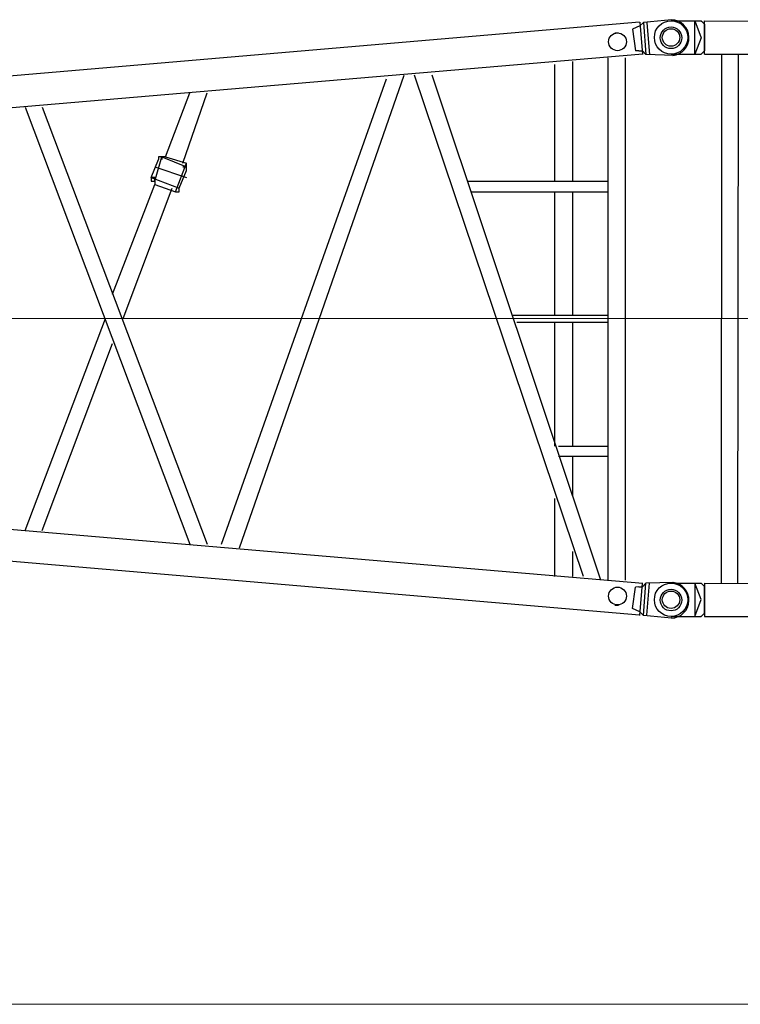
# Model space of a CAD drawing. Units: millimetres. Extents: x 0 to 560014, y 0 to 510870.
# Drawn here: x 73726 to 76288, y 346384 to 349883 of the extents above; entities that cross this region are included whole.
import ezdxf

# ---------------------------------------------------------------- set-up
doc = ezdxf.new("R2010")
doc.units = ezdxf.units.MM

# ---------------------------------------------------------------- blocks, each defined once
blk = doc.blocks.new('260sb')
at = {"color": 0, "linetype": 'ByBlock', "lineweight": 9}
blk.add_line((0, 0), (10006.2, 0), dxfattribs=at)
at = {"color": 0, "linetype": 'ByBlock', "lineweight": -2}
for centre, radius in [((9809.1, 984), 31.7), ((9999.4, 998.1), 38.4), ((9809.1, -986.1), 31.7), ((9999.4, -1000.3), 38.4)]:
    blk.add_circle(centre, radius, dxfattribs=at)
for centre, start, end in [((9999.5, 998.7), 275.3758, 88.6181), ((9999.5, -1000.8), 271.3819, 84.6242)]:
    blk.add_arc(centre, 63.7, start, end, dxfattribs=at)
for points in [[(9886.8, 1053.9), (9886.8, 1053.9), (5641.8, 689.9), (5641.8, 689.9)], [(9888.2, 1040.5), (9888.2, 1040.5), (9901.2, 1052.8), (9901.2, 1052.8)], [(9888.5, 1053.2), (9888.5, 1053.2), (9897.7, 938.6), (9897.7, 938.6)], [(9888.5, 1053.2), (9888.5, 1053.2), (9897.7, 938.6), (9897.7, 938.6)], [(10001, 1062.4), (10001, 1062.4), (9901.2, 1052.8), (9901.2, 1052.8)], [(9901.2, 1052.8), (9901.2, 1052.8), (9910.4, 938.2), (9910.4, 938.2)], [(9913.9, 1052.4), (9913.9, 1052.4), (9923.1, 937.8), (9923.1, 937.8)], [(9800.1, 1015.8), (9800.1, 1015.8), (9812.8, 1015.8), (9812.8, 1015.8)], [(9888.2, 1040.5), (9888.2, 1040.5), (9862.4, 1028.6), (9862.4, 1028.6)], [(9862.4, 1028.6), (9862.4, 1028.6), (9872.7, 952.1), (9872.7, 952.1)], [(9885.4, 951.7), (9885.4, 951.7), (9872.7, 952.1), (9872.7, 952.1)], [(9885.4, 951.7), (9885.4, 951.7), (9898.1, 951.3), (9898.1, 951.3)], [(9898.1, 951.3), (9898.1, 951.3), (9910.4, 938.2), (9910.4, 938.2)], [(9899.5, 939.6), (9899.5, 939.6), (3421.9, 389.4), (3421.9, 389.4)], [(9649.8, 488.8), (9649.8, 488.8), (9649.8, 914.2), (9649.8, 914.2)], [(9774.7, 926.9), (9774.7, 926.9), (9774.7, -929), (9774.7, -929)], [(9836.1, 926.9), (9836.1, 926.9), (9836.1, -929), (9836.1, -929)], [(10009.8, 935.1), (10009.8, 935.1), (9910.4, 938.2), (9910.4, 938.2)], [(9586.3, 488.8), (9586.3, 488.8), (9586.3, 903.6), (9586.3, 903.6)], [(8401.3, -802), (8401.3, -802), (8987.5, 852.8), (8987.5, 852.8)], [(8464.8, -814.7), (8464.8, -814.7), (9051, 865.5), (9051, 865.5)], [(9687.9, -916.3), (9687.9, -916.3), (9086.9, 865.5), (9086.9, 865.5)], [(9749.3, -929), (9749.3, -929), (9150.4, 865.5), (9150.4, 865.5)], [(8202.4, 575.6), (8202.4, 575.6), (8289.1, 802), (8289.1, 802)], [(8263.7, 552.3), (8263.7, 552.3), (8350.5, 802), (8350.5, 802)], [(7702.9, 751.2), (7702.9, 751.2), (8289.1, -802), (8289.1, -802)], [(7764.3, 751.2), (7764.3, 751.2), (8350.5, -802), (8350.5, -802)], [(8151.6, 501.5), (8151.6, 501.5), (8177, 565), (8177, 565)], [(8164.3, 488.8), (8164.3, 488.8), (8189.7, 575.6), (8189.7, 575.6)], [(8189.7, 575.6), (8189.7, 575.6), (8276.4, 539.6), (8276.4, 539.6)], [(8202.4, 575.6), (8202.4, 575.6), (8276.4, 552.3), (8276.4, 552.3)], [(8164.3, 539.6), (8164.3, 539.6), (8276.4, 501.5), (8276.4, 501.5)], [(8238.3, 450.8), (8238.3, 450.8), (8276.4, 552.3), (8276.4, 552.3)], [(8251, 463.4), (8251, 463.4), (8276.4, 526.9), (8276.4, 526.9)], [(8151.6, 501.5), (8151.6, 501.5), (8251, 463.4), (8251, 463.4)], [(8014, 86.8), (8014, 86.8), (8164.3, 476.1), (8164.3, 476.1)], [(8052.1, 0), (8052.1, 0), (8225.6, 463.4), (8225.6, 463.4)], [(8164.3, 476.1), (8164.3, 476.1), (8238.3, 450.8), (8238.3, 450.8)], [(9275.3, 488.8), (9275.3, 488.8), (9774.7, 488.8), (9774.7, 488.8)], [(9288, 450.8), (9288, 450.8), (9774.7, 450.8), (9774.7, 450.8)], [(9586.3, 12.7), (9586.3, 12.7), (9586.3, 450.8), (9586.3, 450.8)], [(9649.8, 12.7), (9649.8, 12.7), (9649.8, 450.8), (9649.8, 450.8)], [(9438.2, 12.7), (9438.2, 12.7), (9774.7, 12.7), (9774.7, 12.7)], [(7702.9, -753.4), (7702.9, -753.4), (7988.6, 0), (7988.6, 0)], [(9450.9, -12.7), (9450.9, -12.7), (9774.7, -12.7), (9774.7, -12.7)], [(9586.3, -452.9), (9586.3, -452.9), (9586.3, -12.7), (9586.3, -12.7)], [(9649.8, -452.9), (9649.8, -452.9), (9649.8, -12.7), (9649.8, -12.7)], [(7764.3, -753.4), (7764.3, -753.4), (8014, -88.9), (8014, -88.9)], [(9886.8, -1053.9), (9886.8, -1053.9), (1235.9, -313.2), (1235.9, -313.2)], [(9899.5, -941.7), (9899.5, -941.7), (3421.9, -389.4), (3421.9, -389.4)], [(9599, -452.9), (9599, -452.9), (9774.7, -452.9), (9774.7, -452.9)], [(9599, -488.8), (9599, -488.8), (9774.7, -488.8), (9774.7, -488.8)], [(9649.8, -628.5), (9649.8, -628.5), (9649.8, -488.8), (9649.8, -488.8)], [(9586.3, -916.3), (9586.3, -916.3), (9586.3, -639.1), (9586.3, -639.1)], [(9649.8, -916.3), (9649.8, -916.3), (9649.8, -827.4), (9649.8, -827.4)], [(9888.5, -1055.3), (9888.5, -1055.3), (9897.7, -940.7), (9897.7, -940.7)], [(9888.5, -1055.3), (9888.5, -1055.3), (9897.7, -940.7), (9897.7, -940.7)], [(9898.1, -953.4), (9898.1, -953.4), (9910.4, -940.3), (9910.4, -940.3)], [(9901.2, -1054.9), (9901.2, -1054.9), (9910.4, -940.3), (9910.4, -940.3)], [(10009.8, -937.3), (10009.8, -937.3), (9910.4, -940.3), (9910.4, -940.3)], [(9913.9, -1054.5), (9913.9, -1054.5), (9923.1, -939.9), (9923.1, -939.9)], [(9862.4, -1030.7), (9862.4, -1030.7), (9872.7, -954.2), (9872.7, -954.2)], [(9885.4, -953.8), (9885.4, -953.8), (9872.7, -954.2), (9872.7, -954.2)], [(9885.4, -953.8), (9885.4, -953.8), (9898.1, -953.4), (9898.1, -953.4)], [(9800.1, -1017.9), (9800.1, -1017.9), (9812.8, -1017.9), (9812.8, -1017.9)], [(9888.2, -1042.6), (9888.2, -1042.6), (9862.4, -1030.7), (9862.4, -1030.7)], [(9888.2, -1042.6), (9888.2, -1042.6), (9901.2, -1054.9), (9901.2, -1054.9)], [(10001, -1064.6), (10001, -1064.6), (9901.2, -1054.9), (9901.2, -1054.9)]]:
    blk.add_open_spline(points, degree=3, dxfattribs=at)
for points, knots in [([(8202.4, 575.6), (8202.4, 575.6), (8202.4, 575.6), (8202.4, 575.6), (8202.4, 575.6), (8202.4, 575.6), (8189.7, 575.6), (8189.7, 575.6), (8189.7, 575.6), (8189.7, 575.6), (8177, 575.6), (8177, 575.6), (8177, 575.6), (8177, 575.6), (8177, 565), (8177, 565)], [0, 0, 0, 0, 0.2, 0.2, 0.2, 0.2, 0.4, 0.4, 0.4, 0.4, 0.6, 0.6, 0.6, 0.6, 1, 1, 1, 1]), ([(8189.7, 565), (8189.7, 565), (8189.7, 565), (8189.7, 565), (8189.7, 565), (8189.7, 565), (8189.7, 575.6), (8189.7, 575.6)], [0, 0, 0, 0, 0.333333, 0.333333, 0.333333, 0.333333, 1, 1, 1, 1]), ([(8189.7, 575.6), (8189.7, 575.6), (8189.7, 575.6), (8189.7, 575.6), (8189.7, 575.6), (8189.7, 575.6), (8189.7, 565), (8189.7, 565), (8189.7, 565), (8189.7, 565), (8189.7, 575.6), (8189.7, 575.6)], [0, 0, 0, 0, 0.25, 0.25, 0.25, 0.25, 0.5, 0.5, 0.5, 0.5, 1, 1, 1, 1]), ([(8276.4, 539.6), (8276.4, 539.6), (8276.4, 539.6), (8276.4, 539.6), (8276.4, 539.6), (8276.4, 539.6), (8263.7, 539.6), (8263.7, 539.6), (8263.7, 539.6), (8263.7, 539.6), (8276.4, 539.6), (8276.4, 539.6)], [0, 0, 0, 0, 0.25, 0.25, 0.25, 0.25, 0.5, 0.5, 0.5, 0.5, 1, 1, 1, 1]), ([(8276.4, 539.6), (8276.4, 539.6), (8276.4, 539.6), (8276.4, 539.6), (8276.4, 539.6), (8276.4, 539.6), (8263.7, 539.6), (8263.7, 539.6)], [0, 0, 0, 0, 0.333333, 0.333333, 0.333333, 0.333333, 1, 1, 1, 1]), ([(8276.4, 526.9), (8276.4, 526.9), (8276.4, 539.6), (8276.4, 539.6), (8276.4, 539.6), (8276.4, 539.6), (8276.4, 552.3), (8276.4, 552.3)], [0, 0, 0, 0, 0.333333, 0.333333, 0.333333, 0.333333, 1, 1, 1, 1]), ([(8164.3, 488.8), (8164.3, 488.8), (8164.3, 488.8), (8164.3, 488.8), (8164.3, 488.8), (8164.3, 488.8), (8164.3, 501.5), (8164.3, 501.5), (8164.3, 501.5), (8164.3, 501.5), (8151.6, 501.5), (8151.6, 501.5), (8151.6, 501.5), (8151.6, 501.5), (8151.6, 488.8), (8151.6, 488.8)], [0, 0, 0, 0, 0.2, 0.2, 0.2, 0.2, 0.4, 0.4, 0.4, 0.4, 0.6, 0.6, 0.6, 0.6, 1, 1, 1, 1]), ([(8151.6, 501.5), (8151.6, 501.5), (8151.6, 501.5), (8151.6, 501.5), (8151.6, 501.5), (8151.6, 501.5), (8151.6, 488.8), (8151.6, 488.8), (8151.6, 488.8), (8151.6, 488.8), (8164.3, 488.8), (8164.3, 488.8), (8164.3, 488.8), (8164.3, 488.8), (8164.3, 476.1), (8164.3, 476.1)], [0, 0, 0, 0, 0.2, 0.2, 0.2, 0.2, 0.4, 0.4, 0.4, 0.4, 0.6, 0.6, 0.6, 0.6, 1, 1, 1, 1]), ([(8164.3, 488.8), (8164.3, 488.8), (8164.3, 488.8), (8164.3, 488.8), (8164.3, 488.8), (8164.3, 488.8), (8164.3, 501.5), (8164.3, 501.5), (8164.3, 501.5), (8164.3, 501.5), (8164.3, 488.8), (8164.3, 488.8)], [0, 0, 0, 0, 0.25, 0.25, 0.25, 0.25, 0.5, 0.5, 0.5, 0.5, 1, 1, 1, 1]), ([(8238.3, 450.8), (8238.3, 450.8), (8238.3, 450.8), (8238.3, 450.8), (8238.3, 450.8), (8238.3, 450.8), (8251, 450.8), (8251, 450.8), (8251, 450.8), (8251, 450.8), (8251, 463.4), (8251, 463.4)], [0, 0, 0, 0, 0.25, 0.25, 0.25, 0.25, 0.5, 0.5, 0.5, 0.5, 1, 1, 1, 1])]:
    blk.add_open_spline(points, degree=3, knots=knots, dxfattribs=at)
blk = doc.blocks.new('260s6')
at = {"color": 0, "linetype": 'ByBlock', "lineweight": 9}
blk.add_line((-28.1, 999.2), (6060.8, 999.2), dxfattribs=at)
at = {"color": 0, "linetype": 'ByBlock', "lineweight": -2}
for centre, radius in [((0, 1998.4), 59.4), ((0, 1998.4), 31), ((0, 0), 59.4), ((0, 0), 31)]:
    blk.add_circle(centre, radius, dxfattribs=at)
for points in [[(0, 2057.8), (0, 2057.8), (106.7, 2057.8), (106.7, 2057.8)], [(106.7, 2057.8), (106.7, 2057.8), (108.7, 2055.8), (108.7, 2055.8)], [(118.7, 2045.7), (118.7, 2045.7), (106.7, 2057.8), (106.7, 2057.8)], [(118.7, 1939), (118.7, 1939), (118.7, 2057.8), (118.7, 2057.8)], [(118.7, 2057.8), (118.7, 2057.8), (5884.5, 2055.8), (5884.5, 2055.8)], [(118.7, 2045.7), (118.7, 2045.7), (118.7, 1951.1), (118.7, 1951.1)], [(0, 1939), (0, 1939), (106.7, 1939), (106.7, 1939)], [(118.7, 1951.1), (118.7, 1951.1), (106.7, 1939), (106.7, 1939)], [(118.7, 1939), (118.7, 1939), (5884.5, 1939), (5884.5, 1939)], [(179.1, 59.4), (179.1, 59.4), (181.1, 1939), (181.1, 1939)], [(237.5, 59.4), (237.5, 59.4), (239.5, 1939), (239.5, 1939)], [(0, 59.4), (0, 59.4), (106.7, 59.4), (106.7, 59.4)], [(118.7, 47.3), (118.7, 47.3), (106.7, 59.4), (106.7, 59.4)], [(118.7, 59.4), (118.7, 59.4), (5884.5, 57.4), (5884.5, 57.4)], [(118.7, 59.4), (118.7, 59.4), (118.7, -59.4), (118.7, -59.4)], [(118.7, -47.3), (118.7, -47.3), (118.7, 47.3), (118.7, 47.3)], [(0, -59.4), (0, -59.4), (106.7, -59.4), (106.7, -59.4)], [(118.7, -47.3), (118.7, -47.3), (106.7, -59.4), (106.7, -59.4)], [(106.7, -59.4), (106.7, -59.4), (108.7, -57.4), (108.7, -57.4)], [(118.7, -59.4), (118.7, -59.4), (5884.5, -59.4), (5884.5, -59.4)]]:
    blk.add_open_spline(points, degree=3, dxfattribs=at)
for points in [[(84.5, 1939), (84.5, 1939), (106.7, 1997.4), (106.7, 1997.4), (106.7, 1997.4), (106.7, 1997.4), (84.5, 2057.8), (84.5, 2057.8), (84.5, 2057.8), (84.5, 2057.8), (84.5, 1939), (84.5, 1939)], [(84.5, 59.4), (84.5, 59.4), (106.7, 1), (106.7, 1), (106.7, 1), (106.7, 1), (84.5, -59.4), (84.5, -59.4), (84.5, -59.4), (84.5, -59.4), (84.5, 59.4), (84.5, 59.4)]]:
    blk.add_open_spline(points, degree=3, knots=[0, 0, 0, 0, 0.25, 0.25, 0.25, 0.25, 0.5, 0.5, 0.5, 0.5, 1, 1, 1, 1], dxfattribs=at)

msp = doc.modelspace()

# ---------------------------------------------------------------- linework, layer by layer
at = {"lineweight": 9}
msp.add_line((66041.1, 346384), (82201.1, 346384), dxfattribs=at)

# ---------------------------------------------------------------- block references
at = {"color": 0, "linetype": 'ByBlock', "lineweight": -2}
for name, p in [('260sb', (66041.8, 348821)), ('260s6', (76041.3, 347821.8))]:
    msp.add_blockref(name, p, dxfattribs=at)

doc.saveas('drawing.dxf')
